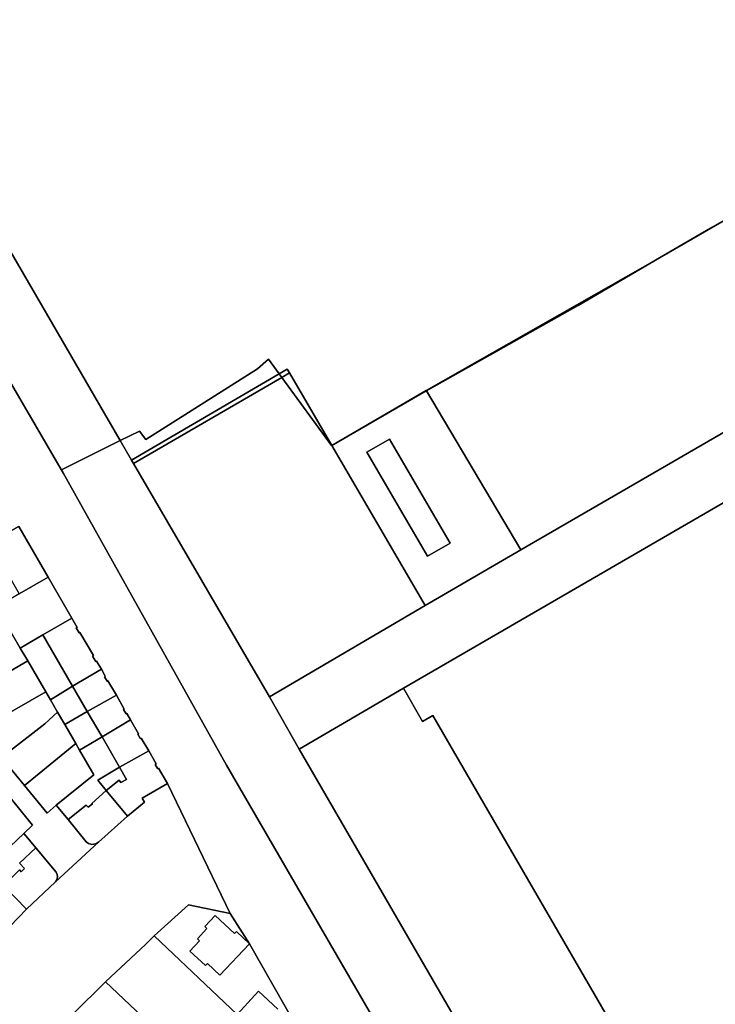
# Model space of a CAD drawing. Units: inches. Extents: x 7491506 to 7499711, y 5792080 to 5799556.
# Drawn here: x 7497084 to 7497377, y 5794063 to 5794478 of the extents above; entities that cross this region are included whole.
import ezdxf

# ---------------------------------------------------------------- set-up
doc = ezdxf.new("R2010")
doc.units = ezdxf.units.IN
doc.header["$MEASUREMENT"] = 0

msp = doc.modelspace()

# ---------------------------------------------------------------- linework, layer by layer
for points in [[(7497078.68, 5794327.48), (7497102.44, 5794286.45), (7497101.61, 5794287.94), (7497126.41, 5794300.29), (7497023.5, 5794477.71)], [(7497023.5, 5794477.71), (7497126.41, 5794300.29), (7497134.59, 5794304.29), (7497137.21, 5794300.78), (7497184.3, 5794330.6), (7497188.87, 5794334.68), (7497193.38, 5794328.46), (7497196.75, 5794330.44), (7497197.74, 5794328.8), (7497215.53, 5794298.28), (7497255.37, 5794321.36), (7497353.55, 5794377.32), (7497375.16, 5794389.9), (7497397.19, 5794402.42)], [(7497273.6, 5793986.88), (7497171.21, 5794163.51), (7497102.44, 5794286.45), (7497078.68, 5794327.48)], [(7497083.64, 5794264.03), (7497096.04, 5794242.66), (7497106.04, 5794225.37), (7497108.25, 5794221.52), (7497107.9, 5794221.32), (7497109.1, 5794219.25), (7497109.45, 5794219.45), (7497115.13, 5794209.64), (7497114.78, 5794209.44), (7497116.1, 5794207.16), (7497116.44, 5794207.36), (7497118.46, 5794204), (7497120.12, 5794200.96), (7497119.8, 5794200.76), (7497120.88, 5794198.89), (7497121.18, 5794199.06), (7497124.79, 5794193.02), (7497128.12, 5794187.06), (7497127.82, 5794186.88), (7497128.87, 5794185.05), (7497129.21, 5794185.25), (7497130.78, 5794182.55), (7497134.17, 5794176.71), (7497133.84, 5794176.52), (7497134.94, 5794174.62), (7497135.27, 5794174.8), (7497138.4, 5794169.46), (7497141.53, 5794164.02), (7497141.19, 5794163.82), (7497142.26, 5794161.98), (7497142.57, 5794162.17), (7497146.27, 5794155.8), (7497172.71, 5794100.88), (7497180.84, 5794088.13), (7497230.64, 5794000.72)], [(7497071.42, 5794160.23), (7497089.46, 5794138.19), (7497085.79, 5794134.71), (7497087.53, 5794132.71), (7497090.8, 5794128.68), (7497099.36, 5794118.36), (7497099.84, 5794117.38), (7497099.98, 5794116.39), (7497099.72, 5794115.2), (7497099.09, 5794114.33), (7497117.19, 5794131.06), (7497116.17, 5794130.31), (7497114.48, 5794130), (7497113, 5794130.48), (7497112.09, 5794131.2), (7497104.47, 5794140.56), (7497099.48, 5794146.64), (7497095.64, 5794143.26), (7497086.07, 5794154.85), (7497076.43, 5794166.69)], [(7497106.42, 5794058.45), (7497120.26, 5794072.12), (7497137.2, 5794088.07), (7497140.66, 5794091.54), (7497155.16, 5794104.58), (7497172.71, 5794100.88), (7497146.27, 5794155.8), (7497146.27, 5794155.8), (7497135.62, 5794149.62), (7497136.68, 5794147.86), (7497129.46, 5794141.96), (7497117.19, 5794131.06), (7497099.09, 5794114.33), (7497086.93, 5794102.81), (7497072.96, 5794088.46), (7497059.16, 5794073.27), (7497050.22, 5794063.77), (7497037.88, 5794049.43)], [(7497083.92, 5794119.29), (7497084.66, 5794118.55), (7497086.11, 5794119.98), (7497083.95, 5794122.18), (7497090.8, 5794128.68), (7497087.53, 5794132.71), (7497085.79, 5794134.71), (7497085.79, 5794134.71), (7497080.03, 5794129.26)], [(7497230.64, 5794000.72), (7497180.84, 5794088.13), (7497172.71, 5794100.88), (7497155.16, 5794104.58), (7497140.66, 5794091.54), (7497175.61, 5794058.42), (7497184.73, 5794068.19), (7497192.83, 5794060.58)], [(7497156.15, 5794038.1), (7497120.26, 5794072.12), (7497106.42, 5794058.45)], [(7497192.83, 5794060.58), (7497184.73, 5794068.19), (7497184.73, 5794068.19), (7497175.61, 5794058.42)]]:
    msp.add_lwpolyline(points)
for points in [[(7497660.24, 5794418.5), (7497652.95, 5794439.46), (7497635.06, 5794432.59), (7497544.84, 5794380.25), (7497535.87, 5794393.55), (7497531.18, 5794390.84), (7497427.69, 5794331), (7497295.13, 5794254.28), (7497254.88, 5794230.82), (7497189.25, 5794192.32), (7497201.8, 5794170.15), (7497245.74, 5794195.88), (7497447.2, 5794312.66), (7497517.27, 5794353.28), (7497541.63, 5794367.35), (7497591.84, 5794396.35), (7497631.02, 5794418.98), (7497644.99, 5794412.18), (7497660.24, 5794418.5)], [(7497255.45, 5794321.26), (7497295.13, 5794254.28), (7497427.69, 5794331), (7497530.19, 5794392.32), (7497513.75, 5794417.01), (7497510.18, 5794419.49), (7497484.08, 5794420.48), (7497466.53, 5794435.15), (7497459.92, 5794437.68), (7497430.83, 5794421.56), (7497397.19, 5794402.42), (7497353.55, 5794377.32), (7497319.29, 5794357.29), (7497255.45, 5794321.26)], [(7497353.55, 5794377.32), (7497397.19, 5794402.42), (7497375.16, 5794389.9), (7497353.55, 5794377.32)], [(7497255.37, 5794321.36), (7497255.45, 5794321.26), (7497319.29, 5794357.29), (7497353.55, 5794377.32), (7497255.37, 5794321.36)], [(7497126.41, 5794300.29), (7497131.17, 5794292.05), (7497193.38, 5794328.46), (7497188.87, 5794334.68), (7497184.3, 5794330.6), (7497137.21, 5794300.78), (7497134.59, 5794304.29), (7497126.41, 5794300.29)], [(7497132.02, 5794290.58), (7497194.5, 5794326.92), (7497193.38, 5794328.46), (7497131.17, 5794292.05), (7497132.02, 5794290.58)], [(7497193.38, 5794328.46), (7497194.5, 5794326.92), (7497197.74, 5794328.8), (7497196.75, 5794330.44), (7497193.38, 5794328.46)], [(7497194.5, 5794326.92), (7497215.42, 5794298.21), (7497215.53, 5794298.28), (7497197.74, 5794328.8), (7497194.5, 5794326.92)], [(7497132.02, 5794290.58), (7497189.25, 5794192.32), (7497254.88, 5794230.82), (7497215.53, 5794298.28), (7497215.42, 5794298.21), (7497194.5, 5794326.92), (7497132.02, 5794290.58)], [(7497215.53, 5794298.28), (7497255.3, 5794321.2), (7497255.45, 5794321.26), (7497255.37, 5794321.36), (7497215.53, 5794298.28)], [(7497255.45, 5794321.26), (7497255.3, 5794321.2), (7497215.53, 5794298.28), (7497254.88, 5794230.82), (7497295.13, 5794254.28), (7497255.45, 5794321.26)], [(7497245.74, 5794195.88), (7497253.8, 5794181.95), (7497258.13, 5794184.45), (7497347.59, 5794029.94), (7497419.68, 5794066.35), (7497397.5, 5794102.44), (7497412.19, 5794125.12), (7497456.03, 5794151.87), (7497441.25, 5794196.68), (7497438.15, 5794206.93), (7497410.68, 5794254.35), (7497469, 5794288.23), (7497460.12, 5794303.84), (7497454.22, 5794300.55), (7497447.2, 5794312.66), (7497245.74, 5794195.88)], [(7497101.61, 5794287.94), (7497102.44, 5794286.45), (7497171.21, 5794163.51), (7497273.6, 5793986.88), (7497274.69, 5793987.43), (7497300.23, 5794000.18), (7497297.47, 5794004.95), (7497201.8, 5794170.15), (7497189.25, 5794192.32), (7497132.02, 5794290.58), (7497131.17, 5794292.05), (7497126.41, 5794300.29), (7497101.61, 5794287.94)], [(7497239.89, 5794300.88), (7497265.39, 5794257.03), (7497255.92, 5794251.56), (7497230.35, 5794295.43), (7497239.89, 5794300.88)], [(7497230.35, 5794295.43), (7497255.92, 5794251.56), (7497265.39, 5794257.03), (7497239.89, 5794300.88), (7497230.35, 5794295.43)], [(7497083.64, 5794264.03), (7497071.44, 5794257), (7497083.82, 5794235.65), (7497096.04, 5794242.66), (7497083.64, 5794264.03)], [(7497096.04, 5794242.66), (7497083.82, 5794235.65), (7497074.23, 5794230.14), (7497074.69, 5794229.24), (7497081.08, 5794218.38), (7497084.28, 5794212.85), (7497093.83, 5794218.36), (7497106.04, 5794225.37), (7497096.04, 5794242.66)], [(7497106.04, 5794225.37), (7497093.83, 5794218.36), (7497106.32, 5794196.78), (7497118.46, 5794204), (7497116.44, 5794207.36), (7497116.1, 5794207.16), (7497114.78, 5794209.44), (7497115.13, 5794209.64), (7497109.45, 5794219.45), (7497109.1, 5794219.25), (7497107.9, 5794221.32), (7497108.25, 5794221.52), (7497106.04, 5794225.37)], [(7497081.08, 5794218.38), (7497070.02, 5794212.02), (7497059.37, 5794205.75), (7497054.67, 5794203.03), (7497061.05, 5794192.16), (7497072.44, 5794198.78), (7497087.44, 5794207.43), (7497084.28, 5794212.85), (7497081.08, 5794218.38)], [(7497106.32, 5794196.78), (7497093.83, 5794218.36), (7497084.28, 5794212.85), (7497087.44, 5794207.43), (7497095.01, 5794194.44), (7497097, 5794190.98), (7497106.32, 5794196.78)], [(7497087.44, 5794207.43), (7497072.44, 5794198.78), (7497061.05, 5794192.16), (7497068.48, 5794179.16), (7497095.01, 5794194.44), (7497087.44, 5794207.43)], [(7497118.46, 5794204), (7497106.32, 5794196.78), (7497112.54, 5794186.12), (7497124.79, 5794193.02), (7497121.18, 5794199.06), (7497120.88, 5794198.89), (7497119.8, 5794200.76), (7497120.12, 5794200.96), (7497118.46, 5794204)], [(7497097, 5794190.98), (7497099.94, 5794185.83), (7497103, 5794180.56), (7497112.54, 5794186.12), (7497106.32, 5794196.78), (7497097, 5794190.98)], [(7497201.8, 5794170.15), (7497297.47, 5794004.95), (7497347.59, 5794029.94), (7497258.13, 5794184.45), (7497253.8, 5794181.95), (7497245.74, 5794195.88), (7497201.8, 5794170.15)], [(7497095.01, 5794194.44), (7497068.48, 5794179.16), (7497076.43, 5794166.69), (7497094.63, 5794180.9), (7497099.94, 5794185.83), (7497097, 5794190.98), (7497095.01, 5794194.44)], [(7497130.78, 5794182.55), (7497129.21, 5794185.25), (7497128.87, 5794185.05), (7497127.82, 5794186.88), (7497128.12, 5794187.06), (7497124.79, 5794193.02), (7497112.54, 5794186.12), (7497118.79, 5794175.39), (7497130.78, 5794182.55)], [(7497099.94, 5794185.83), (7497094.63, 5794180.9), (7497076.43, 5794166.69), (7497086.07, 5794154.85), (7497107.65, 5794172.55), (7497103, 5794180.56), (7497099.94, 5794185.83)], [(7497103, 5794180.56), (7497107.65, 5794172.55), (7497109.22, 5794169.82), (7497118.79, 5794175.39), (7497112.54, 5794186.12), (7497103, 5794180.56)], [(7497130.78, 5794182.55), (7497118.79, 5794175.39), (7497126.04, 5794162.69), (7497138.4, 5794169.46), (7497135.27, 5794174.8), (7497134.94, 5794174.62), (7497133.84, 5794176.52), (7497134.17, 5794176.71), (7497130.78, 5794182.55)], [(7497109.22, 5794169.82), (7497115.27, 5794159.33), (7497099.48, 5794146.64), (7497104.47, 5794140.56), (7497112.08, 5794146.67), (7497112.91, 5794145.7), (7497114.66, 5794147.16), (7497114.42, 5794147.36), (7497120.5, 5794152.84), (7497117.04, 5794157.15), (7497126.04, 5794162.69), (7497118.79, 5794175.39), (7497109.22, 5794169.82)], [(7497107.65, 5794172.55), (7497086.07, 5794154.85), (7497095.64, 5794143.26), (7497099.48, 5794146.64), (7497115.27, 5794159.33), (7497109.22, 5794169.82), (7497107.65, 5794172.55)], [(7497138.4, 5794169.46), (7497126.04, 5794162.69), (7497128.99, 5794157.49), (7497126.62, 5794156.12), (7497125.92, 5794157.1), (7497120.5, 5794152.84), (7497129.46, 5794141.96), (7497136.68, 5794147.86), (7497135.62, 5794149.62), (7497146.27, 5794155.8), (7497142.57, 5794162.17), (7497142.26, 5794161.98), (7497141.19, 5794163.82), (7497141.53, 5794164.02), (7497138.4, 5794169.46)], [(7497117.04, 5794157.15), (7497120.5, 5794152.84), (7497125.92, 5794157.1), (7497126.62, 5794156.12), (7497128.99, 5794157.49), (7497126.04, 5794162.69), (7497117.04, 5794157.15)], [(7497069.21, 5794160.46), (7497059.13, 5794150.93), (7497080.03, 5794129.26), (7497085.79, 5794134.71), (7497089.46, 5794138.19), (7497071.42, 5794160.23), (7497070.43, 5794160.83), (7497069.21, 5794160.46)], [(7497120.5, 5794152.84), (7497114.42, 5794147.36), (7497114.66, 5794147.16), (7497112.91, 5794145.7), (7497112.08, 5794146.67), (7497104.47, 5794140.56), (7497112.09, 5794131.2), (7497113, 5794130.48), (7497114.48, 5794130), (7497116.17, 5794130.31), (7497117.19, 5794131.06), (7497129.46, 5794141.96), (7497120.5, 5794152.84)], [(7497090.8, 5794128.68), (7497083.95, 5794122.18), (7497086.11, 5794119.98), (7497084.66, 5794118.55), (7497083.92, 5794119.29), (7497077.16, 5794112.75), (7497086.93, 5794102.81), (7497099.09, 5794114.33), (7497099.72, 5794115.2), (7497099.98, 5794116.39), (7497099.84, 5794117.38), (7497099.36, 5794118.36), (7497090.8, 5794128.68)], [(7497077.16, 5794112.75), (7497062.74, 5794098.24), (7497072.96, 5794088.46), (7497086.93, 5794102.81), (7497077.16, 5794112.75)], [(7497166.44, 5794100.06), (7497162.03, 5794095.4), (7497162.84, 5794094.57), (7497158.93, 5794090.3), (7497159.79, 5794089.44), (7497155.77, 5794085.13), (7497162.29, 5794079.06), (7497163.11, 5794079.91), (7497168.37, 5794074.94), (7497180.84, 5794088.13), (7497175.35, 5794093.32), (7497174.54, 5794092.46), (7497166.44, 5794100.06)], [(7497180.84, 5794088.13), (7497168.37, 5794074.94), (7497163.11, 5794079.91), (7497162.29, 5794079.06), (7497155.77, 5794085.13), (7497159.79, 5794089.44), (7497158.93, 5794090.3), (7497162.84, 5794094.57), (7497162.03, 5794095.4), (7497166.44, 5794100.06), (7497174.54, 5794092.46), (7497175.35, 5794093.32), (7497180.84, 5794088.13)], [(7497140.66, 5794091.54), (7497137.2, 5794088.07), (7497120.26, 5794072.12), (7497156.15, 5794038.1), (7497175.61, 5794058.42), (7497140.66, 5794091.54)]]:
    msp.add_lwpolyline(points, close=True)

doc.saveas('drawing.dxf')
